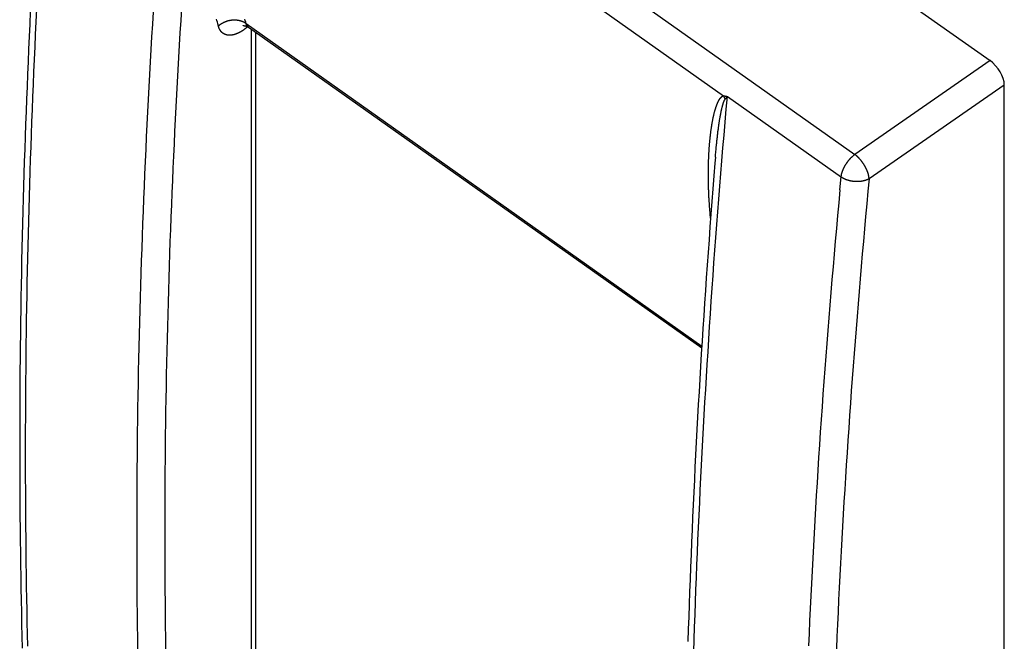
# Model space of a CAD drawing. Units: millimetres. Extents: x -17.1 to 17.1, y -39.6 to 39.6.
# Drawn here: x -17.1 to 17.1, y 0 to 21.6 of the extents above; entities that cross this region are included whole.
import ezdxf

# ---------------------------------------------------------------- set-up
doc = ezdxf.new("R2010")
doc.units = ezdxf.units.MM
doc.header["$LTSCALE"] = 16.335
doc.layers.add('RACCORDO', color=7, linetype='CONTINUOUS')

msp = doc.modelspace()

# ---------------------------------------------------------------- linework, layer by layer
at = {"layer": 'RACCORDO', "color": 250, "linetype": 'CONTINUOUS'}
for p, q in [((-15.086, 35.968), (11.893, 16.892)), ((-11.485, 32.235), (7.337, 18.926)), ((-10.233, 21.529), (-10.245, 21.576)), ((-10.22, 21.479), (-10.233, 21.529)), ((-9.252, 21.535), (-9.264, 21.581)), ((-9.238, 21.481), (-9.252, 21.535)), ((-10.207, 21.427), (-10.22, 21.479)), ((-10.194, 21.377), (-10.207, 21.427)), ((-10.184, 21.339), (-10.194, 21.377)), ((-10.183, 21.334), (-10.184, 21.339)), ((-9.352, 21.176), (-9.357, 21.173)), ((-9.347, 21.18), (-9.352, 21.176)), ((-9.342, 21.183), (-9.347, 21.18)), ((-9.337, 21.186), (-9.342, 21.183)), ((-9.332, 21.19), (-9.337, 21.186)), ((-9.327, 21.193), (-9.332, 21.19)), ((-9.322, 21.196), (-9.327, 21.193)), ((-9.317, 21.2), (-9.322, 21.196)), ((-9.312, 21.203), (-9.317, 21.2)), ((-9.307, 21.207), (-9.312, 21.203)), ((-9.303, 21.21), (-9.307, 21.207)), ((-9.298, 21.214), (-9.303, 21.21)), ((-9.29, 21.219), (-9.298, 21.214)), ((-9.286, 21.223), (-9.29, 21.219)), ((-9.278, 21.228), (-9.286, 21.223)), ((-9.271, 21.234), (-9.278, 21.228)), ((-9.264, 21.239), (-9.271, 21.234)), ((-9.257, 21.245), (-9.264, 21.239)), ((-9.249, 21.25), (-9.257, 21.245)), ((-9.242, 21.256), (-9.249, 21.25)), ((-9.235, 21.262), (-9.242, 21.256)), ((-9.224, 21.426), (-9.238, 21.481)), ((-9.228, 21.268), (-9.235, 21.262)), ((-9.221, 21.274), (-9.228, 21.268)), ((-9.224, 21.426), (6.584, 10.249)), ((-9.214, 21.279), (-9.221, 21.274)), ((-9.207, 21.285), (-9.214, 21.279)), ((-9.2, 21.291), (-9.207, 21.285)), ((-9.193, 21.297), (-9.2, 21.291)), ((-9.186, 21.303), (-9.193, 21.297)), ((-9.171, 21.317), (-9.186, 21.303)), ((-9.041, -9.921), (-9.041, 21.228)), ((-9.752, 21.023), (-9.757, 21.023)), ((-9.748, 21.024), (-9.752, 21.023)), ((-9.743, 21.024), (-9.748, 21.024)), ((-9.738, 21.025), (-9.743, 21.024)), ((-9.733, 21.025), (-9.738, 21.025)), ((-9.728, 21.026), (-9.733, 21.025)), ((-9.724, 21.026), (-9.728, 21.026)), ((-9.719, 21.027), (-9.724, 21.026)), ((-9.714, 21.028), (-9.719, 21.027)), ((-9.709, 21.029), (-9.714, 21.028)), ((-9.704, 21.029), (-9.709, 21.029)), ((-9.699, 21.03), (-9.704, 21.029)), ((-9.694, 21.031), (-9.699, 21.03)), ((-9.689, 21.032), (-9.694, 21.031)), ((-9.684, 21.033), (-9.689, 21.032)), ((-9.68, 21.034), (-9.684, 21.033)), ((-9.675, 21.035), (-9.68, 21.034)), ((-9.67, 21.036), (-9.675, 21.035)), ((-9.665, 21.037), (-9.67, 21.036)), ((-9.66, 21.038), (-9.665, 21.037)), ((-9.655, 21.039), (-9.66, 21.038)), ((-9.65, 21.041), (-9.655, 21.039)), ((-9.645, 21.042), (-9.65, 21.041)), ((-9.64, 21.043), (-9.645, 21.042)), ((-9.635, 21.044), (-9.64, 21.043)), ((-9.63, 21.046), (-9.635, 21.044)), ((-9.625, 21.047), (-9.63, 21.046)), ((-9.62, 21.049), (-9.625, 21.047)), ((-9.615, 21.05), (-9.62, 21.049)), ((-9.61, 21.052), (-9.615, 21.05)), ((-9.605, 21.053), (-9.61, 21.052)), ((-9.6, 21.055), (-9.605, 21.053)), ((-9.595, 21.057), (-9.6, 21.055)), ((-9.59, 21.058), (-9.595, 21.057)), ((-9.584, 21.06), (-9.59, 21.058)), ((-9.579, 21.062), (-9.584, 21.06)), ((-9.574, 21.063), (-9.579, 21.062)), ((-9.569, 21.065), (-9.574, 21.063)), ((-9.564, 21.067), (-9.569, 21.065)), ((-9.559, 21.069), (-9.564, 21.067)), ((-9.554, 21.071), (-9.559, 21.069)), ((-9.549, 21.073), (-9.554, 21.071)), ((-9.544, 21.075), (-9.549, 21.073)), ((-9.539, 21.077), (-9.544, 21.075)), ((-9.534, 21.079), (-9.539, 21.077)), ((-9.529, 21.081), (-9.534, 21.079)), ((-9.524, 21.083), (-9.529, 21.081)), ((-9.519, 21.086), (-9.524, 21.083)), ((-9.513, 21.088), (-9.519, 21.086)), ((-9.508, 21.09), (-9.513, 21.088)), ((-9.503, 21.092), (-9.508, 21.09)), ((-9.498, 21.095), (-9.503, 21.092)), ((-9.493, 21.097), (-9.498, 21.095)), ((-9.488, 21.1), (-9.493, 21.097)), ((-9.483, 21.102), (-9.488, 21.1)), ((-9.478, 21.104), (-9.483, 21.102)), ((-9.473, 21.107), (-9.478, 21.104)), ((-9.468, 21.109), (-9.473, 21.107)), ((-9.463, 21.112), (-9.468, 21.109)), ((-9.458, 21.115), (-9.463, 21.112)), ((-9.452, 21.117), (-9.458, 21.115)), ((-9.447, 21.12), (-9.452, 21.117)), ((-9.442, 21.123), (-9.447, 21.12)), ((-9.437, 21.125), (-9.442, 21.123)), ((-9.432, 21.128), (-9.437, 21.125)), ((-9.427, 21.131), (-9.432, 21.128)), ((-9.422, 21.134), (-9.427, 21.131)), ((-9.417, 21.137), (-9.422, 21.134)), ((-9.412, 21.139), (-9.417, 21.137)), ((-9.407, 21.142), (-9.412, 21.139)), ((-9.402, 21.145), (-9.407, 21.142)), ((-9.397, 21.148), (-9.402, 21.145)), ((-9.392, 21.151), (-9.397, 21.148)), ((-9.387, 21.154), (-9.392, 21.151)), ((-9.382, 21.157), (-9.387, 21.154)), ((-9.377, 21.16), (-9.382, 21.157)), ((-9.372, 21.164), (-9.377, 21.16)), ((-9.367, 21.167), (-9.372, 21.164)), ((-9.362, 21.17), (-9.367, 21.167)), ((-9.357, 21.173), (-9.362, 21.17)), ((16.582, 20.142), (11.893, 16.892)), ((17.077, 19.297), (12.387, 16.047)), ((7.378, 18.782), (7.379, 18.784)), ((7.396, 18.809), (7.402, 18.817)), ((7.402, 18.817), (7.414, 18.832)), ((7.414, 18.832), (7.426, 18.847)), ((7.426, 18.847), (7.438, 18.862)), ((7.438, 18.862), (7.451, 18.877)), ((7.47, 18.901), (11.424, 16.105)), ((7.044, 18.429), (7.05, 18.446)), ((7.05, 18.446), (7.055, 18.463)), ((7.055, 18.463), (7.06, 18.48)), ((7.06, 18.48), (7.065, 18.496)), ((7.065, 18.496), (7.07, 18.511)), ((7.07, 18.511), (7.075, 18.526)), ((7.075, 18.526), (7.079, 18.54)), ((7.079, 18.54), (7.084, 18.554)), ((7.091, 18.575), (7.096, 18.587)), ((7.096, 18.587), (7.101, 18.6)), ((7.101, 18.6), (7.105, 18.612)), ((7.105, 18.612), (7.11, 18.624)), ((7.11, 18.624), (7.114, 18.635)), ((7.114, 18.635), (7.119, 18.646)), ((7.119, 18.646), (7.123, 18.656)), ((7.123, 18.656), (7.128, 18.667)), ((7.128, 18.667), (7.132, 18.676)), ((7.132, 18.676), (7.136, 18.686)), ((7.266, 18.425), (7.27, 18.444)), ((7.27, 18.444), (7.274, 18.463)), ((7.274, 18.463), (7.279, 18.48)), ((7.279, 18.48), (7.283, 18.497)), ((7.283, 18.497), (7.286, 18.513)), ((7.286, 18.513), (7.29, 18.529)), ((7.29, 18.529), (7.294, 18.544)), ((7.294, 18.544), (7.298, 18.558)), ((7.298, 18.558), (7.301, 18.571)), ((7.301, 18.571), (7.305, 18.584)), ((7.305, 18.584), (7.308, 18.596)), ((7.308, 18.596), (7.312, 18.608)), ((7.312, 18.608), (7.315, 18.619)), ((7.315, 18.619), (7.317, 18.626)), ((7.317, 18.626), (7.319, 18.633)), ((7.319, 18.633), (7.321, 18.64)), ((7.321, 18.64), (7.323, 18.647)), ((7.323, 18.647), (7.325, 18.653)), ((7.325, 18.653), (7.327, 18.659)), ((7.327, 18.659), (7.329, 18.665)), ((7.329, 18.665), (7.331, 18.671)), ((7.331, 18.671), (7.333, 18.677)), ((7.333, 18.677), (7.335, 18.682)), ((7.335, 18.682), (7.337, 18.687)), ((7.337, 18.687), (7.339, 18.692)), ((7.339, 18.692), (7.34, 18.697)), ((7.34, 18.697), (7.342, 18.702)), ((7.342, 18.702), (7.344, 18.707)), ((7.344, 18.707), (7.346, 18.711)), ((7.346, 18.711), (7.347, 18.716)), ((7.347, 18.716), (7.349, 18.72)), ((7.349, 18.72), (7.351, 18.724)), ((7.351, 18.724), (7.352, 18.728)), ((7.352, 18.728), (7.354, 18.732)), ((7.354, 18.732), (7.356, 18.736)), ((7.356, 18.736), (7.357, 18.74)), ((7.357, 18.74), (7.359, 18.743)), ((7.359, 18.743), (7.36, 18.747)), ((7.36, 18.747), (7.362, 18.75)), ((7.362, 18.75), (7.363, 18.753)), ((7.363, 18.753), (7.365, 18.756)), ((7.365, 18.756), (7.366, 18.759)), ((7.366, 18.759), (7.368, 18.762)), ((7.368, 18.762), (7.369, 18.765)), ((7.369, 18.765), (7.37, 18.768)), ((7.37, 18.768), (7.372, 18.771)), ((7.372, 18.771), (7.373, 18.773)), ((7.375, 18.777), (7.377, 18.78)), ((7.377, 18.78), (7.378, 18.782)), ((7.013, 18.311), (7.018, 18.332)), ((7.018, 18.332), (7.024, 18.353)), ((7.024, 18.353), (7.029, 18.373)), ((7.029, 18.373), (7.034, 18.392)), ((7.034, 18.392), (7.039, 18.411)), ((7.039, 18.411), (7.044, 18.429)), ((7.203, 18.085), (7.206, 18.108)), ((7.206, 18.108), (7.21, 18.13)), ((7.21, 18.13), (7.214, 18.152)), ((7.214, 18.152), (7.217, 18.173)), ((7.217, 18.173), (7.221, 18.194)), ((7.221, 18.194), (7.225, 18.214)), ((7.225, 18.214), (7.228, 18.233)), ((7.228, 18.233), (7.231, 18.252)), ((7.231, 18.252), (7.235, 18.27)), ((7.235, 18.27), (7.238, 18.288)), ((7.238, 18.288), (7.241, 18.305)), ((7.241, 18.305), (7.245, 18.322)), ((7.245, 18.322), (7.248, 18.338)), ((7.248, 18.338), (7.251, 18.353)), ((7.251, 18.353), (7.254, 18.369)), ((7.254, 18.369), (7.257, 18.383)), ((7.262, 18.405), (7.266, 18.425)), ((7.154, 17.749), (7.158, 17.781)), ((7.158, 17.781), (7.163, 17.813)), ((7.163, 17.813), (7.167, 17.844)), ((7.167, 17.844), (7.171, 17.873)), ((7.171, 17.873), (7.175, 17.903)), ((7.175, 17.903), (7.179, 17.931)), ((7.179, 17.931), (7.183, 17.958)), ((7.183, 17.958), (7.187, 17.985)), ((7.187, 17.985), (7.191, 18.011)), ((7.191, 18.011), (7.195, 18.036)), ((7.195, 18.036), (7.199, 18.061)), ((7.199, 18.061), (7.203, 18.085)), ((7.114, 17.414), (7.119, 17.455)), ((7.119, 17.455), (7.123, 17.495)), ((7.123, 17.495), (7.128, 17.534)), ((7.128, 17.534), (7.132, 17.572)), ((7.132, 17.572), (7.137, 17.609)), ((7.137, 17.609), (7.141, 17.646)), ((7.141, 17.646), (7.145, 17.681)), ((7.145, 17.681), (7.15, 17.715)), ((7.15, 17.715), (7.154, 17.749)), ((7.078, 17.051), (7.082, 17.1)), ((7.082, 17.1), (7.087, 17.148)), ((7.087, 17.148), (7.091, 17.195)), ((7.091, 17.195), (7.096, 17.241)), ((7.096, 17.241), (7.1, 17.285)), ((7.1, 17.285), (7.105, 17.329)), ((7.105, 17.329), (7.11, 17.372)), ((7.11, 17.372), (7.114, 17.414)), ((7.056, 16.8), (7.06, 16.846)), ((7.06, 16.846), (7.064, 16.899)), ((7.064, 16.899), (7.069, 16.951)), ((7.069, 16.951), (7.073, 17.001)), ((7.073, 17.001), (7.078, 17.051)), ((-12.997, 7.262), (-13.002, 6.84))]:
    msp.add_line(p, q, dxfattribs=at)
at = {"layer": 'RACCORDO', "color": 7, "linetype": 'CONTINUOUS'}
for p, q in [((5.533, 27.955), (16.582, 20.142)), ((-9.138, 21.297), (6.579, 10.183)), ((-8.882, -9.811), (-8.882, 21.116)), ((17.077, -36.282), (17.077, 19.297)), ((6.77, 13.052), (6.739, 12.611))]:
    msp.add_line(p, q, dxfattribs=at)
at = {"layer": 'RACCORDO', "color": 250, "linetype": 'CONTINUOUS'}
for points in [[(-16.794, -0.149), (-16.804, 0.264), (-16.812, 0.677), (-16.821, 1.091), (-16.828, 1.505), (-16.835, 1.92), (-16.841, 2.335), (-16.847, 2.751), (-16.852, 3.167), (-16.857, 3.584), (-16.861, 4.001), (-16.864, 4.418), (-16.867, 4.836), (-16.869, 5.255), (-16.87, 5.674), (-16.871, 6.093), (-16.871, 6.513), (-16.871, 6.933), (-16.87, 7.354), (-16.869, 7.775), (-16.867, 8.197), (-16.864, 8.619), (-16.861, 9.041), (-16.857, 9.464), (-16.852, 9.888), (-16.847, 10.312), (-16.841, 10.736), (-16.835, 11.161), (-16.828, 11.586), (-16.821, 12.012), (-16.812, 12.438), (-16.804, 12.865), (-16.794, 13.292), (-16.784, 13.719), (-16.774, 14.147), (-16.763, 14.575), (-16.751, 15.004), (-16.739, 15.433), (-16.726, 15.863), (-16.712, 16.293), (-16.698, 16.724), (-16.683, 17.155), (-16.668, 17.586), (-16.652, 18.018), (-16.635, 18.45), (-16.618, 18.883), (-16.601, 19.316), (-16.582, 19.749), (-16.563, 20.183), (-16.544, 20.618), (-16.524, 21.053), (-16.503, 21.488), (-16.481, 21.924)], [(-11.465, 21.964), (-11.491, 21.534), (-11.517, 21.105), (-11.543, 20.677), (-11.568, 20.249), (-11.592, 19.821), (-11.615, 19.393), (-11.638, 18.966), (-11.66, 18.539), (-11.682, 18.113), (-11.703, 17.687), (-11.723, 17.261), (-11.743, 16.836), (-11.762, 16.411), (-11.781, 15.987), (-11.799, 15.563), (-11.816, 15.139), (-11.833, 14.716), (-11.849, 14.293), (-11.864, 13.87), (-11.879, 13.448), (-11.893, 13.026), (-11.906, 12.605), (-11.919, 12.184), (-11.932, 11.764), (-11.943, 11.343), (-11.954, 10.924), (-11.965, 10.504), (-11.974, 10.085), (-11.984, 9.667), (-11.992, 9.249), (-12, 8.831), (-12.007, 8.413), (-12.014, 7.996), (-12.02, 7.58), (-12.025, 7.164), (-12.03, 6.748), (-12.034, 6.333), (-12.038, 5.918), (-12.041, 5.503), (-12.043, 5.089), (-12.045, 4.675), (-12.046, 4.262), (-12.046, 3.849), (-12.046, 3.436), (-12.045, 3.024), (-12.044, 2.613), (-12.042, 2.201), (-12.039, 1.791), (-12.036, 1.38), (-12.032, 0.97), (-12.027, 0.56), (-12.022, 0.151), (-12.016, -0.257)], [(-12.447, 21.837), (-12.474, 21.402), (-12.5, 20.967), (-12.525, 20.533), (-12.55, 20.099), (-12.574, 19.665), (-12.598, 19.232), (-12.621, 18.799), (-12.643, 18.367), (-12.664, 17.934), (-12.685, 17.503), (-12.706, 17.071), (-12.725, 16.641), (-12.744, 16.21), (-12.763, 15.78), (-12.781, 15.35), (-12.798, 14.921), (-12.814, 14.492), (-12.83, 14.063), (-12.845, 13.635), (-12.86, 13.207), (-12.874, 12.78), (-12.887, 12.353), (-12.9, 11.927), (-12.912, 11.5), (-12.923, 11.075), (-12.934, 10.649), (-12.944, 10.225), (-12.954, 9.8), (-12.962, 9.376), (-12.971, 8.952), (-12.978, 8.529), (-12.985, 8.106), (-12.991, 7.684), (-12.997, 7.262)], [(-9.224, 21.426), (-9.23, 21.43), (-9.236, 21.435), (-9.242, 21.439), (-9.249, 21.443), (-9.255, 21.447), (-9.262, 21.451), (-9.269, 21.455), (-9.275, 21.459), (-9.282, 21.462), (-9.289, 21.466), (-9.296, 21.47), (-9.303, 21.473), (-9.31, 21.476), (-9.317, 21.48), (-9.324, 21.483), (-9.331, 21.486), (-9.339, 21.489), (-9.346, 21.492), (-9.353, 21.495), (-9.361, 21.498), (-9.368, 21.501), (-9.376, 21.504), (-9.384, 21.506), (-9.391, 21.509), (-9.399, 21.511), (-9.407, 21.514), (-9.414, 21.516), (-9.422, 21.518), (-9.43, 21.52), (-9.438, 21.522), (-9.446, 21.524), (-9.454, 21.526), (-9.462, 21.528), (-9.47, 21.53), (-9.478, 21.531), (-9.487, 21.533), (-9.495, 21.534), (-9.503, 21.536), (-9.511, 21.537), (-9.52, 21.538), (-9.528, 21.539), (-9.536, 21.54), (-9.545, 21.541), (-9.553, 21.542), (-9.562, 21.543), (-9.57, 21.543), (-9.578, 21.544), (-9.587, 21.544), (-9.595, 21.545), (-9.604, 21.545), (-9.613, 21.545), (-9.621, 21.545), (-9.63, 21.545), (-9.638, 21.545), (-9.647, 21.545), (-9.656, 21.545), (-9.664, 21.545), (-9.673, 21.544), (-9.681, 21.544), (-9.69, 21.543), (-9.699, 21.543), (-9.707, 21.542), (-9.716, 21.541), (-9.725, 21.54), (-9.733, 21.539), (-9.742, 21.538), (-9.751, 21.537), (-9.759, 21.535), (-9.768, 21.534), (-9.776, 21.533), (-9.785, 21.531), (-9.794, 21.529), (-9.802, 21.528), (-9.811, 21.526), (-9.819, 21.524), (-9.828, 21.522), (-9.836, 21.52), (-9.845, 21.518), (-9.853, 21.516), (-9.862, 21.513), (-9.87, 21.511), (-9.878, 21.508), (-9.887, 21.506), (-9.895, 21.503), (-9.903, 21.5), (-9.912, 21.498), (-9.92, 21.495), (-9.928, 21.492), (-9.936, 21.489), (-9.944, 21.486), (-9.952, 21.482), (-9.961, 21.479), (-9.969, 21.476), (-9.977, 21.472), (-9.984, 21.469), (-9.992, 21.465), (-10, 21.462), (-10.008, 21.458), (-10.016, 21.454), (-10.023, 21.45), (-10.031, 21.446), (-10.039, 21.442), (-10.046, 21.438), (-10.054, 21.434), (-10.061, 21.43), (-10.069, 21.425), (-10.076, 21.421), (-10.083, 21.416), (-10.09, 21.412), (-10.098, 21.407), (-10.105, 21.403), (-10.112, 21.398), (-10.119, 21.393), (-10.126, 21.388), (-10.133, 21.383), (-10.139, 21.378), (-10.146, 21.373), (-10.153, 21.368), (-10.159, 21.363), (-10.166, 21.358), (-10.172, 21.352), (-10.179, 21.347), (-10.185, 21.342)], [(-10.132, 21.211), (-10.134, 21.213), (-10.135, 21.215), (-10.136, 21.217), (-10.137, 21.219), (-10.138, 21.221), (-10.139, 21.224), (-10.14, 21.226), (-10.142, 21.228), (-10.143, 21.23), (-10.144, 21.232), (-10.145, 21.234), (-10.146, 21.237), (-10.147, 21.239), (-10.148, 21.241), (-10.149, 21.243), (-10.15, 21.245), (-10.151, 21.248), (-10.152, 21.25), (-10.153, 21.252), (-10.155, 21.255), (-10.156, 21.257), (-10.157, 21.259), (-10.158, 21.262), (-10.159, 21.264), (-10.16, 21.266), (-10.161, 21.269), (-10.161, 21.271), (-10.162, 21.273), (-10.163, 21.276), (-10.164, 21.278), (-10.165, 21.281), (-10.166, 21.283), (-10.167, 21.285), (-10.168, 21.288), (-10.169, 21.29), (-10.17, 21.293), (-10.171, 21.295), (-10.172, 21.298), (-10.172, 21.3), (-10.173, 21.303), (-10.174, 21.305), (-10.175, 21.308), (-10.176, 21.31), (-10.177, 21.313), (-10.177, 21.315), (-10.178, 21.318), (-10.179, 21.321), (-10.18, 21.323), (-10.18, 21.326), (-10.181, 21.328), (-10.182, 21.331), (-10.183, 21.334)], [(-9.757, 21.023), (-9.762, 21.023), (-9.764, 21.023), (-9.767, 21.022), (-9.769, 21.022), (-9.771, 21.022), (-9.774, 21.022), (-9.776, 21.022), (-9.779, 21.022), (-9.781, 21.022), (-9.783, 21.022), (-9.786, 21.022), (-9.788, 21.022), (-9.79, 21.022), (-9.793, 21.022), (-9.795, 21.022), (-9.797, 21.022), (-9.8, 21.022), (-9.802, 21.022), (-9.804, 21.022), (-9.806, 21.022), (-9.809, 21.022), (-9.811, 21.022), (-9.813, 21.022), (-9.816, 21.022), (-9.818, 21.022), (-9.82, 21.022), (-9.823, 21.022), (-9.825, 21.023), (-9.827, 21.023), (-9.829, 21.023), (-9.832, 21.023), (-9.834, 21.023), (-9.836, 21.023), (-9.838, 21.024), (-9.841, 21.024), (-9.843, 21.024), (-9.845, 21.024), (-9.847, 21.024), (-9.85, 21.025), (-9.852, 21.025), (-9.854, 21.025), (-9.856, 21.026), (-9.859, 21.026), (-9.861, 21.026), (-9.863, 21.027), (-9.865, 21.027), (-9.867, 21.027), (-9.87, 21.028), (-9.872, 21.028), (-9.874, 21.028), (-9.876, 21.029), (-9.878, 21.029), (-9.88, 21.029), (-9.883, 21.03), (-9.885, 21.03), (-9.887, 21.031), (-9.889, 21.031), (-9.891, 21.032), (-9.893, 21.032), (-9.895, 21.033), (-9.898, 21.033), (-9.9, 21.034), (-9.902, 21.034), (-9.904, 21.035), (-9.906, 21.035), (-9.908, 21.036), (-9.91, 21.036), (-9.912, 21.037), (-9.914, 21.038), (-9.917, 21.038), (-9.919, 21.039), (-9.921, 21.039), (-9.923, 21.04), (-9.925, 21.041), (-9.927, 21.041), (-9.929, 21.042), (-9.931, 21.043), (-9.933, 21.043), (-9.935, 21.044), (-9.937, 21.045), (-9.939, 21.046), (-9.941, 21.046), (-9.943, 21.047), (-9.945, 21.048), (-9.947, 21.049), (-9.949, 21.049), (-9.951, 21.05), (-9.953, 21.051), (-9.955, 21.052), (-9.957, 21.053), (-9.959, 21.053), (-9.961, 21.054), (-9.963, 21.055), (-9.965, 21.056), (-9.967, 21.057), (-9.969, 21.058), (-9.971, 21.059), (-9.973, 21.06), (-9.975, 21.06), (-9.977, 21.061), (-9.978, 21.062), (-9.98, 21.063), (-9.982, 21.064), (-9.984, 21.065), (-9.986, 21.066), (-9.988, 21.067), (-9.99, 21.068), (-9.992, 21.069), (-9.994, 21.07), (-9.995, 21.071), (-9.997, 21.073), (-9.999, 21.074), (-10.001, 21.075), (-10.003, 21.076), (-10.005, 21.077), (-10.006, 21.078), (-10.008, 21.079), (-10.01, 21.08), (-10.012, 21.081), (-10.014, 21.083), (-10.015, 21.084), (-10.017, 21.085), (-10.019, 21.086), (-10.021, 21.087), (-10.022, 21.089), (-10.024, 21.09), (-10.026, 21.091), (-10.028, 21.092), (-10.029, 21.094), (-10.031, 21.095), (-10.033, 21.096), (-10.035, 21.098), (-10.036, 21.099), (-10.038, 21.1), (-10.04, 21.102), (-10.041, 21.103), (-10.043, 21.104), (-10.045, 21.106), (-10.046, 21.107), (-10.048, 21.108), (-10.05, 21.11), (-10.051, 21.111), (-10.053, 21.113), (-10.055, 21.114), (-10.056, 21.116), (-10.058, 21.117), (-10.059, 21.118), (-10.061, 21.12), (-10.063, 21.121), (-10.064, 21.123), (-10.066, 21.124), (-10.067, 21.126), (-10.069, 21.128), (-10.07, 21.129), (-10.072, 21.131), (-10.073, 21.132), (-10.075, 21.134), (-10.077, 21.135), (-10.078, 21.137), (-10.08, 21.139), (-10.081, 21.14), (-10.083, 21.142), (-10.084, 21.144), (-10.086, 21.145), (-10.087, 21.147), (-10.088, 21.149), (-10.09, 21.15), (-10.091, 21.152), (-10.093, 21.154), (-10.094, 21.156), (-10.096, 21.157), (-10.097, 21.159), (-10.098, 21.161), (-10.1, 21.163), (-10.101, 21.164), (-10.103, 21.166), (-10.104, 21.168), (-10.105, 21.17), (-10.107, 21.172), (-10.108, 21.174), (-10.109, 21.175), (-10.111, 21.177), (-10.112, 21.179), (-10.113, 21.181), (-10.115, 21.183), (-10.116, 21.185), (-10.117, 21.187), (-10.119, 21.189), (-10.12, 21.191), (-10.121, 21.193), (-10.122, 21.195), (-10.124, 21.197), (-10.125, 21.199), (-10.126, 21.201), (-10.127, 21.203), (-10.129, 21.205), (-10.13, 21.207), (-10.131, 21.209), (-10.132, 21.211)], [(-9.138, 21.297), (-9.139, 21.298), (-9.14, 21.298), (-9.141, 21.299), (-9.142, 21.299), (-9.143, 21.3), (-9.143, 21.301), (-9.144, 21.301), (-9.145, 21.302), (-9.146, 21.303), (-9.147, 21.303), (-9.148, 21.304), (-9.149, 21.305), (-9.149, 21.306), (-9.15, 21.306), (-9.151, 21.307), (-9.152, 21.308), (-9.153, 21.308), (-9.154, 21.309), (-9.155, 21.31), (-9.155, 21.311), (-9.156, 21.311), (-9.157, 21.312), (-9.158, 21.313), (-9.159, 21.314), (-9.159, 21.314), (-9.16, 21.315), (-9.161, 21.316), (-9.162, 21.317), (-9.163, 21.318), (-9.163, 21.318), (-9.164, 21.319), (-9.165, 21.32), (-9.166, 21.321), (-9.167, 21.322), (-9.167, 21.322), (-9.168, 21.323), (-9.169, 21.324), (-9.17, 21.325), (-9.171, 21.326), (-9.171, 21.327), (-9.172, 21.327), (-9.173, 21.328), (-9.174, 21.329), (-9.174, 21.33), (-9.175, 21.331), (-9.176, 21.332), (-9.177, 21.333), (-9.177, 21.334), (-9.178, 21.335), (-9.179, 21.335), (-9.18, 21.336), (-9.18, 21.337), (-9.181, 21.338), (-9.182, 21.339), (-9.182, 21.34), (-9.183, 21.341), (-9.184, 21.342), (-9.185, 21.343), (-9.185, 21.344), (-9.186, 21.345), (-9.187, 21.346), (-9.187, 21.347), (-9.188, 21.348), (-9.189, 21.349), (-9.189, 21.35), (-9.19, 21.351), (-9.191, 21.352), (-9.191, 21.353), (-9.192, 21.354), (-9.193, 21.355), (-9.193, 21.356), (-9.194, 21.357), (-9.195, 21.358), (-9.195, 21.359), (-9.196, 21.36), (-9.197, 21.361), (-9.197, 21.362), (-9.198, 21.363), (-9.198, 21.364), (-9.199, 21.365), (-9.2, 21.366), (-9.2, 21.367), (-9.201, 21.369), (-9.201, 21.37), (-9.202, 21.371), (-9.203, 21.372), (-9.203, 21.373), (-9.204, 21.374), (-9.204, 21.375), (-9.205, 21.376), (-9.205, 21.378), (-9.206, 21.379), (-9.207, 21.38), (-9.207, 21.381), (-9.208, 21.382), (-9.208, 21.383), (-9.209, 21.384), (-9.209, 21.386), (-9.21, 21.387), (-9.21, 21.388), (-9.211, 21.389), (-9.211, 21.39), (-9.212, 21.392), (-9.212, 21.393), (-9.213, 21.394), (-9.213, 21.395), (-9.214, 21.396), (-9.214, 21.398), (-9.215, 21.399), (-9.215, 21.4), (-9.216, 21.401), (-9.216, 21.403), (-9.217, 21.404), (-9.217, 21.405), (-9.218, 21.406), (-9.218, 21.408), (-9.218, 21.409), (-9.219, 21.41), (-9.219, 21.412), (-9.22, 21.413), (-9.22, 21.414), (-9.22, 21.415), (-9.221, 21.417), (-9.221, 21.418), (-9.222, 21.419), (-9.222, 21.421), (-9.222, 21.422), (-9.223, 21.423), (-9.223, 21.425), (-9.224, 21.426)], [(-9.192, 21.328), (-9.192, 21.325), (-9.191, 21.32), (-9.19, 21.316), (-9.189, 21.312), (-9.188, 21.308), (-9.186, 21.303)], [(6.308, -0.346), (6.321, 0.082), (6.335, 0.511), (6.35, 0.941), (6.366, 1.37), (6.382, 1.8), (6.398, 2.231), (6.415, 2.662), (6.433, 3.093), (6.451, 3.525), (6.47, 3.958), (6.49, 4.39), (6.51, 4.823), (6.531, 5.257), (6.552, 5.691), (6.574, 6.125), (6.597, 6.56), (6.62, 6.995), (6.644, 7.431), (6.668, 7.867), (6.693, 8.304), (6.718, 8.74), (6.745, 9.178), (6.771, 9.615), (6.799, 10.054), (6.826, 10.492), (6.855, 10.931), (6.884, 11.37), (6.914, 11.81), (6.944, 12.25), (6.975, 12.691), (7.006, 13.132), (7.039, 13.573), (7.071, 14.015), (7.104, 14.457), (7.138, 14.9), (7.173, 15.343), (7.208, 15.786), (7.243, 16.23), (7.28, 16.674), (7.317, 17.118), (7.354, 17.563), (7.392, 18.009), (7.431, 18.455), (7.47, 18.901)], [(7.149, 18.713), (7.153, 18.721), (7.155, 18.725), (7.157, 18.729), (7.159, 18.733), (7.161, 18.737), (7.163, 18.741), (7.165, 18.744), (7.167, 18.748), (7.169, 18.752), (7.17, 18.755), (7.172, 18.759), (7.174, 18.762), (7.176, 18.766), (7.178, 18.769), (7.18, 18.772), (7.182, 18.775), (7.184, 18.778), (7.185, 18.782), (7.187, 18.785), (7.189, 18.788), (7.191, 18.79), (7.193, 18.793), (7.194, 18.796), (7.196, 18.799), (7.198, 18.802), (7.2, 18.804), (7.202, 18.807), (7.203, 18.81), (7.205, 18.812), (7.207, 18.815), (7.208, 18.817), (7.21, 18.82), (7.212, 18.822), (7.213, 18.824), (7.215, 18.827), (7.217, 18.829), (7.218, 18.831), (7.22, 18.833), (7.222, 18.835), (7.223, 18.837), (7.225, 18.84), (7.226, 18.842), (7.228, 18.844), (7.23, 18.845), (7.231, 18.847), (7.233, 18.849), (7.234, 18.851), (7.236, 18.853), (7.237, 18.855), (7.239, 18.857), (7.24, 18.858), (7.242, 18.86), (7.243, 18.862), (7.245, 18.863), (7.246, 18.865), (7.248, 18.866), (7.249, 18.868), (7.251, 18.869), (7.252, 18.871), (7.254, 18.872), (7.255, 18.874), (7.256, 18.875), (7.258, 18.877), (7.259, 18.878), (7.261, 18.879), (7.262, 18.881), (7.263, 18.882), (7.265, 18.883), (7.266, 18.884), (7.268, 18.886), (7.269, 18.887), (7.27, 18.888), (7.272, 18.889), (7.273, 18.89), (7.274, 18.891), (7.276, 18.892), (7.277, 18.893), (7.278, 18.894), (7.279, 18.895), (7.281, 18.896), (7.282, 18.897), (7.283, 18.898), (7.285, 18.899), (7.286, 18.9), (7.287, 18.901), (7.288, 18.902), (7.29, 18.903), (7.291, 18.904), (7.292, 18.904), (7.293, 18.905), (7.294, 18.906), (7.296, 18.907), (7.297, 18.908), (7.298, 18.908), (7.299, 18.909), (7.3, 18.91), (7.302, 18.91), (7.303, 18.911), (7.304, 18.912), (7.305, 18.912), (7.306, 18.913), (7.307, 18.914), (7.308, 18.914), (7.31, 18.915), (7.311, 18.915), (7.312, 18.916), (7.313, 18.916), (7.314, 18.917), (7.315, 18.918), (7.316, 18.918), (7.317, 18.919), (7.318, 18.919), (7.32, 18.919), (7.321, 18.92), (7.322, 18.92), (7.323, 18.921), (7.324, 18.921), (7.325, 18.922), (7.326, 18.922), (7.327, 18.922), (7.328, 18.923), (7.329, 18.923), (7.33, 18.924), (7.331, 18.924), (7.332, 18.924), (7.333, 18.925), (7.334, 18.925), (7.335, 18.925), (7.336, 18.925), (7.337, 18.926)], [(7.396, 18.81), (7.393, 18.818), (7.39, 18.826), (7.386, 18.834), (7.382, 18.842), (7.379, 18.85), (7.375, 18.858), (7.371, 18.865), (7.367, 18.873), (7.363, 18.881), (7.359, 18.888), (7.355, 18.896), (7.35, 18.904), (7.346, 18.911), (7.342, 18.918), (7.337, 18.926)], [(7.337, 18.926), (7.348, 18.923), (7.359, 18.921), (7.369, 18.919), (7.38, 18.917), (7.391, 18.915), (7.402, 18.913), (7.413, 18.911), (7.424, 18.908), (7.436, 18.906), (7.447, 18.904), (7.458, 18.903), (7.47, 18.901)], [(7.379, 18.784), (7.38, 18.786), (7.381, 18.787), (7.382, 18.789), (7.382, 18.79), (7.383, 18.791), (7.384, 18.792), (7.384, 18.793), (7.385, 18.794), (7.385, 18.795), (7.386, 18.795), (7.387, 18.796), (7.387, 18.797), (7.388, 18.798), (7.388, 18.799), (7.389, 18.8), (7.39, 18.801), (7.39, 18.802), (7.391, 18.802), (7.391, 18.803), (7.392, 18.804), (7.392, 18.805), (7.393, 18.806), (7.394, 18.806), (7.394, 18.807), (7.395, 18.808), (7.395, 18.809), (7.396, 18.809)], [(7.451, 18.877), (7.463, 18.893), (7.47, 18.901)], [(7.084, 18.554), (7.089, 18.568), (7.091, 18.575)], [(7.136, 18.686), (7.14, 18.695), (7.142, 18.7)], [(7.142, 18.7), (7.147, 18.708), (7.149, 18.713)], [(7.373, 18.773), (7.375, 18.776), (7.375, 18.777)], [(6.889, 14.677), (6.885, 14.715), (6.882, 14.745), (6.879, 14.776), (6.877, 14.807), (6.874, 14.837), (6.871, 14.868), (6.868, 14.899), (6.866, 14.93), (6.863, 14.961), (6.861, 14.992), (6.858, 15.023), (6.856, 15.054), (6.853, 15.085), (6.851, 15.116), (6.849, 15.147), (6.847, 15.178), (6.845, 15.209), (6.843, 15.24), (6.841, 15.271), (6.839, 15.302), (6.837, 15.333), (6.835, 15.365), (6.833, 15.396), (6.832, 15.427), (6.83, 15.458), (6.829, 15.489), (6.827, 15.52), (6.826, 15.551), (6.824, 15.582), (6.823, 15.613), (6.822, 15.644), (6.821, 15.675), (6.82, 15.706), (6.819, 15.737), (6.818, 15.768), (6.817, 15.799), (6.816, 15.83), (6.815, 15.86), (6.814, 15.891), (6.814, 15.922), (6.813, 15.952), (6.813, 15.983), (6.812, 16.013), (6.812, 16.044), (6.812, 16.074), (6.811, 16.104), (6.811, 16.135), (6.811, 16.165), (6.811, 16.195), (6.811, 16.224), (6.811, 16.254), (6.811, 16.284), (6.812, 16.314), (6.812, 16.343), (6.812, 16.372), (6.812, 16.402), (6.813, 16.431), (6.813, 16.46), (6.814, 16.489), (6.815, 16.518), (6.815, 16.546), (6.816, 16.575), (6.817, 16.603), (6.818, 16.631), (6.819, 16.66), (6.82, 16.687), (6.821, 16.715), (6.822, 16.743), (6.823, 16.77), (6.824, 16.798), (6.825, 16.825), (6.826, 16.852), (6.828, 16.879), (6.829, 16.905), (6.831, 16.932), (6.832, 16.958), (6.834, 16.984), (6.835, 17.01), (6.837, 17.036), (6.839, 17.061), (6.84, 17.087), (6.842, 17.112), (6.844, 17.137), (6.846, 17.161), (6.847, 17.186), (6.849, 17.21), (6.851, 17.234), (6.853, 17.258), (6.855, 17.282), (6.857, 17.305), (6.86, 17.328), (6.862, 17.352), (6.864, 17.374), (6.866, 17.397), (6.868, 17.419), (6.871, 17.441), (6.873, 17.463), (6.875, 17.485), (6.877, 17.507), (6.88, 17.528), (6.882, 17.549), (6.885, 17.57), (6.887, 17.59), (6.89, 17.61), (6.892, 17.631), (6.895, 17.65), (6.897, 17.67), (6.9, 17.689), (6.902, 17.709), (6.905, 17.728), (6.907, 17.746), (6.91, 17.765), (6.913, 17.783), (6.915, 17.801), (6.918, 17.819), (6.921, 17.837), (6.923, 17.854), (6.926, 17.871), (6.929, 17.888), (6.931, 17.905), (6.934, 17.921), (6.937, 17.938), (6.939, 17.954), (6.942, 17.969), (6.945, 17.985), (6.948, 18.001), (6.95, 18.016), (6.953, 18.031), (6.956, 18.046), (6.959, 18.06), (6.961, 18.074), (6.964, 18.089), (6.967, 18.103), (6.969, 18.116), (6.972, 18.13), (6.975, 18.143), (6.978, 18.157), (6.98, 18.17), (6.983, 18.182), (6.986, 18.195), (6.989, 18.207), (6.991, 18.22), (6.994, 18.232), (6.997, 18.244), (7, 18.255), (7.002, 18.267), (7.005, 18.278)], [(7.005, 18.278), (7.01, 18.3), (7.013, 18.311)], [(7.257, 18.383), (7.26, 18.398), (7.262, 18.405)], [(11.375, 15.663), (11.418, 16.116), (11.419, 16.123), (11.42, 16.13), (11.42, 16.136), (11.421, 16.143), (11.422, 16.15), (11.424, 16.157), (11.425, 16.164), (11.426, 16.171), (11.427, 16.178), (11.429, 16.185), (11.43, 16.192), (11.432, 16.199), (11.433, 16.207), (11.435, 16.214), (11.437, 16.221), (11.439, 16.228), (11.441, 16.236), (11.443, 16.243), (11.445, 16.25), (11.447, 16.258), (11.449, 16.265), (11.452, 16.273), (11.454, 16.28), (11.457, 16.288), (11.459, 16.295), (11.462, 16.303), (11.464, 16.31), (11.467, 16.318), (11.47, 16.325), (11.473, 16.333), (11.476, 16.34), (11.479, 16.348), (11.482, 16.356), (11.485, 16.363), (11.488, 16.371), (11.492, 16.378), (11.495, 16.386), (11.499, 16.394), (11.502, 16.401), (11.506, 16.409), (11.509, 16.417), (11.513, 16.424), (11.517, 16.432), (11.521, 16.44), (11.524, 16.447), (11.528, 16.455), (11.532, 16.463), (11.537, 16.47), (11.541, 16.478), (11.545, 16.485), (11.549, 16.493), (11.553, 16.5), (11.558, 16.508), (11.562, 16.516), (11.567, 16.523), (11.571, 16.531), (11.576, 16.538), (11.58, 16.546), (11.585, 16.553), (11.59, 16.56), (11.595, 16.568), (11.599, 16.575), (11.604, 16.582), (11.609, 16.59), (11.614, 16.597), (11.619, 16.604), (11.624, 16.612), (11.629, 16.619), (11.635, 16.626), (11.64, 16.633), (11.645, 16.64), (11.65, 16.647), (11.656, 16.654), (11.661, 16.661), (11.666, 16.668), (11.672, 16.675), (11.677, 16.682), (11.683, 16.689), (11.689, 16.695), (11.694, 16.702), (11.7, 16.709), (11.705, 16.715), (11.711, 16.722), (11.717, 16.729), (11.723, 16.735), (11.728, 16.741), (11.734, 16.748), (11.74, 16.754), (11.746, 16.76), (11.752, 16.767), (11.758, 16.773), (11.764, 16.779), (11.77, 16.785), (11.776, 16.791), (11.782, 16.797), (11.788, 16.803), (11.794, 16.808), (11.8, 16.814), (11.806, 16.82), (11.812, 16.825), (11.818, 16.831), (11.824, 16.836), (11.831, 16.842), (11.837, 16.847), (11.843, 16.852), (11.849, 16.857), (11.855, 16.863), (11.862, 16.868), (11.868, 16.873), (11.874, 16.877), (11.88, 16.882), (11.886, 16.887), (11.893, 16.892)], [(12.387, 16.047), (12.387, 16.053), (12.387, 16.059), (12.386, 16.066), (12.386, 16.072), (12.385, 16.078), (12.385, 16.084), (12.384, 16.091), (12.383, 16.097), (12.382, 16.104), (12.381, 16.11), (12.38, 16.117), (12.379, 16.123), (12.378, 16.13), (12.377, 16.137), (12.376, 16.143), (12.374, 16.15), (12.373, 16.157), (12.371, 16.164), (12.37, 16.171), (12.368, 16.177), (12.366, 16.184), (12.365, 16.191), (12.363, 16.198), (12.361, 16.206), (12.359, 16.213), (12.357, 16.22), (12.355, 16.227), (12.352, 16.234), (12.35, 16.241), (12.348, 16.249), (12.345, 16.256), (12.343, 16.263), (12.34, 16.27), (12.338, 16.278), (12.335, 16.285), (12.332, 16.292), (12.33, 16.3), (12.327, 16.307), (12.324, 16.315), (12.321, 16.322), (12.318, 16.329), (12.315, 16.337), (12.311, 16.344), (12.308, 16.352), (12.305, 16.359), (12.301, 16.367), (12.298, 16.374), (12.294, 16.382), (12.291, 16.389), (12.287, 16.397), (12.284, 16.404), (12.28, 16.412), (12.276, 16.419), (12.272, 16.427), (12.268, 16.435), (12.264, 16.442), (12.26, 16.45), (12.256, 16.457), (12.252, 16.465), (12.248, 16.472), (12.244, 16.479), (12.239, 16.487), (12.235, 16.494), (12.231, 16.502), (12.226, 16.509), (12.222, 16.517), (12.217, 16.524), (12.213, 16.531), (12.208, 16.539), (12.203, 16.546), (12.199, 16.553), (12.194, 16.561), (12.189, 16.568), (12.184, 16.575), (12.179, 16.582), (12.174, 16.59), (12.169, 16.597), (12.164, 16.604), (12.159, 16.611), (12.154, 16.618), (12.149, 16.625), (12.144, 16.632), (12.139, 16.639), (12.134, 16.646), (12.128, 16.653), (12.123, 16.66), (12.118, 16.667), (12.112, 16.673), (12.107, 16.68), (12.101, 16.687), (12.096, 16.693), (12.09, 16.7), (12.085, 16.707), (12.079, 16.713), (12.074, 16.72), (12.068, 16.726), (12.063, 16.732), (12.057, 16.739), (12.051, 16.745), (12.045, 16.751), (12.04, 16.757), (12.034, 16.764), (12.028, 16.77), (12.023, 16.776), (12.017, 16.782), (12.011, 16.787), (12.005, 16.793), (11.999, 16.799), (11.993, 16.805), (11.988, 16.81), (11.982, 16.816), (11.976, 16.821), (11.97, 16.827), (11.964, 16.832), (11.958, 16.838), (11.952, 16.843), (11.946, 16.848), (11.94, 16.853), (11.934, 16.858), (11.928, 16.863), (11.922, 16.868), (11.916, 16.873), (11.911, 16.878), (11.905, 16.883), (11.899, 16.887), (11.893, 16.892)], [(12.387, 16.047), (12.381, 16.044), (12.374, 16.04), (12.368, 16.037), (12.361, 16.033), (12.355, 16.03), (12.348, 16.027), (12.341, 16.024), (12.334, 16.02), (12.327, 16.017), (12.32, 16.014), (12.313, 16.011), (12.306, 16.008), (12.299, 16.006), (12.291, 16.003), (12.284, 16), (12.277, 15.997), (12.269, 15.995), (12.262, 15.992), (12.254, 15.99), (12.247, 15.987), (12.239, 15.985), (12.231, 15.983), (12.223, 15.981), (12.216, 15.979), (12.208, 15.976), (12.2, 15.974), (12.192, 15.973), (12.184, 15.971), (12.176, 15.969), (12.168, 15.967), (12.16, 15.966), (12.151, 15.964), (12.143, 15.962), (12.135, 15.961), (12.127, 15.96), (12.118, 15.958), (12.11, 15.957), (12.102, 15.956), (12.093, 15.955), (12.085, 15.954), (12.076, 15.953), (12.068, 15.952), (12.06, 15.951), (12.051, 15.95), (12.042, 15.95), (12.034, 15.949), (12.025, 15.949), (12.017, 15.948), (12.008, 15.948), (11.999, 15.947), (11.991, 15.947), (11.982, 15.947), (11.973, 15.947), (11.965, 15.947), (11.956, 15.947), (11.947, 15.947), (11.939, 15.947), (11.93, 15.948), (11.921, 15.948), (11.912, 15.948), (11.904, 15.949), (11.895, 15.949), (11.886, 15.95), (11.878, 15.951), (11.869, 15.952), (11.86, 15.952), (11.851, 15.953), (11.843, 15.954), (11.834, 15.955), (11.825, 15.956), (11.817, 15.958), (11.808, 15.959), (11.8, 15.96), (11.791, 15.962), (11.782, 15.963), (11.774, 15.965), (11.765, 15.966), (11.757, 15.968), (11.748, 15.97), (11.74, 15.972), (11.731, 15.974), (11.723, 15.975), (11.715, 15.977), (11.706, 15.98), (11.698, 15.982), (11.69, 15.984), (11.681, 15.986), (11.673, 15.989), (11.665, 15.991), (11.657, 15.994), (11.649, 15.996), (11.641, 15.999), (11.633, 16.001), (11.625, 16.004), (11.617, 16.007), (11.609, 16.01), (11.601, 16.013), (11.593, 16.016), (11.585, 16.019), (11.578, 16.022), (11.57, 16.025), (11.562, 16.028), (11.555, 16.032), (11.547, 16.035), (11.54, 16.038), (11.533, 16.042), (11.525, 16.046), (11.518, 16.049), (11.511, 16.053), (11.504, 16.056), (11.497, 16.06), (11.49, 16.064), (11.483, 16.068), (11.476, 16.072), (11.469, 16.076), (11.462, 16.08), (11.456, 16.084), (11.449, 16.088), (11.443, 16.092), (11.436, 16.096), (11.43, 16.101), (11.424, 16.105)], [(12.387, 16.047), (12.346, 15.612), (12.306, 15.177), (12.266, 14.743), (12.226, 14.308), (12.187, 13.874), (12.149, 13.441), (12.112, 13.008), (12.075, 12.575), (12.038, 12.143), (12.003, 11.71), (11.968, 11.279), (11.933, 10.847), (11.899, 10.416), (11.866, 9.986), (11.833, 9.555), (11.801, 9.125), (11.77, 8.696), (11.739, 8.267), (11.709, 7.838), (11.68, 7.409), (11.651, 6.981), (11.622, 6.553), (11.595, 6.126), (11.567, 5.699), (11.541, 5.272), (11.515, 4.846), (11.49, 4.42), (11.465, 3.994), (11.441, 3.569), (11.418, 3.144), (11.395, 2.72), (11.373, 2.296), (11.351, 1.872), (11.33, 1.449), (11.31, 1.026), (11.29, 0.603), (11.271, 0.181), (11.253, -0.241)], [(11.375, 15.663), (11.334, 15.218), (11.293, 14.773), (11.252, 14.328), (11.213, 13.883), (11.174, 13.439), (11.135, 12.996), (11.098, 12.552), (11.06, 12.109), (11.024, 11.667), (10.988, 11.224), (10.953, 10.783), (10.919, 10.341), (10.885, 9.9), (10.852, 9.459), (10.819, 9.019), (10.787, 8.579), (10.756, 8.139), (10.725, 7.7), (10.695, 7.261), (10.666, 6.823), (10.637, 6.385), (10.609, 5.947), (10.582, 5.51), (10.555, 5.073), (10.529, 4.636), (10.503, 4.2), (10.478, 3.764), (10.454, 3.329), (10.431, 2.894), (10.408, 2.459), (10.385, 2.025), (10.364, 1.591), (10.343, 1.158), (10.322, 0.725), (10.303, 0.292), (10.284, -0.14)], [(-13.002, 6.84), (-13.006, 6.419), (-13.01, 5.998), (-13.013, 5.578), (-13.015, 5.158), (-13.017, 4.738), (-13.018, 4.319), (-13.019, 3.9), (-13.019, 3.482), (-13.018, 3.064), (-13.016, 2.647), (-13.014, 2.23), (-13.012, 1.813), (-13.008, 1.397), (-13.004, 0.981), (-13, 0.566), (-12.994, 0.151), (-12.988, -0.263)]]:
    msp.add_lwpolyline(points, dxfattribs=at)
at = {"layer": 'RACCORDO', "color": 7, "linetype": 'CONTINUOUS'}
for points in [[(-16.708, 21.846), (-16.728, 21.41), (-16.749, 20.975), (-16.768, 20.541), (-16.787, 20.106), (-16.805, 19.673), (-16.823, 19.239), (-16.84, 18.806), (-16.857, 18.374), (-16.873, 17.942), (-16.888, 17.51), (-16.903, 17.079), (-16.917, 16.648), (-16.931, 16.218), (-16.944, 15.788), (-16.956, 15.359), (-16.968, 14.929), (-16.979, 14.501), (-16.989, 14.073), (-16.999, 13.645), (-17.009, 13.218), (-17.017, 12.791), (-17.026, 12.365), (-17.033, 11.939), (-17.04, 11.513), (-17.046, 11.088), (-17.052, 10.663), (-17.057, 10.239), (-17.062, 9.815), (-17.066, 9.392), (-17.069, 8.969), (-17.072, 8.547), (-17.074, 8.125), (-17.075, 7.704), (-17.076, 7.282), (-17.077, 6.862), (-17.076, 6.442), (-17.075, 6.022), (-17.074, 5.603), (-17.072, 5.184), (-17.069, 4.766), (-17.066, 4.348), (-17.062, 3.931), (-17.057, 3.514), (-17.052, 3.097), (-17.046, 2.681), (-17.04, 2.266), (-17.033, 1.851), (-17.026, 1.436), (-17.017, 1.022), (-17.009, 0.608), (-16.999, 0.195), (-16.989, -0.218)], [(-9.325, 21.353), (-9.325, 21.353), (-9.325, 21.353), (-9.325, 21.353), (-9.325, 21.353), (-9.325, 21.353), (-9.324, 21.353), (-9.324, 21.353), (-9.324, 21.353), (-9.323, 21.353), (-9.322, 21.353), (-9.322, 21.354), (-9.321, 21.354), (-9.32, 21.354), (-9.319, 21.354), (-9.318, 21.354), (-9.316, 21.354), (-9.315, 21.354), (-9.313, 21.354), (-9.312, 21.354), (-9.31, 21.354), (-9.308, 21.354), (-9.306, 21.354), (-9.304, 21.354), (-9.302, 21.354), (-9.299, 21.354), (-9.297, 21.354), (-9.294, 21.354), (-9.291, 21.354), (-9.288, 21.354), (-9.285, 21.353), (-9.281, 21.353), (-9.278, 21.353), (-9.274, 21.352), (-9.27, 21.352), (-9.266, 21.351), (-9.262, 21.35), (-9.258, 21.349), (-9.253, 21.348), (-9.249, 21.347), (-9.244, 21.346), (-9.239, 21.345), (-9.234, 21.344), (-9.229, 21.342), (-9.224, 21.34), (-9.219, 21.339), (-9.213, 21.337), (-9.208, 21.334), (-9.202, 21.332), (-9.196, 21.33), (-9.191, 21.327), (-9.185, 21.324), (-9.179, 21.322), (-9.173, 21.318), (-9.167, 21.315), (-9.161, 21.312), (-9.155, 21.308), (-9.149, 21.304), (-9.143, 21.3), (-9.138, 21.297)], [(7.056, 16.8), (7.039, 16.592), (7.003, 16.148), (6.968, 15.704), (6.934, 15.261), (6.9, 14.818), (6.867, 14.376), (6.834, 13.934), (6.802, 13.493), (6.77, 13.052)], [(6.739, 12.611), (6.709, 12.171), (6.679, 11.731), (6.65, 11.291), (6.622, 10.852), (6.594, 10.413), (6.566, 9.975), (6.54, 9.537), (6.514, 9.1), (6.488, 8.663), (6.463, 8.226), (6.439, 7.79), (6.415, 7.354), (6.392, 6.919), (6.369, 6.484), (6.347, 6.049), (6.326, 5.615), (6.305, 5.181), (6.285, 4.748), (6.266, 4.315), (6.247, 3.882), (6.228, 3.45), (6.21, 3.019), (6.193, 2.587), (6.177, 2.157), (6.161, 1.726), (6.145, 1.296), (6.13, 0.867), (6.116, 0.438), (6.103, 0.009)]]:
    msp.add_lwpolyline(points, dxfattribs=at)
msp.add_ellipse((16.581, 19.647), major_axis=(-0.404, 0.571), ratio=0.500574, start_param=-2.525843, end_param=-0.956264, dxfattribs=at)

doc.saveas('drawing.dxf')
